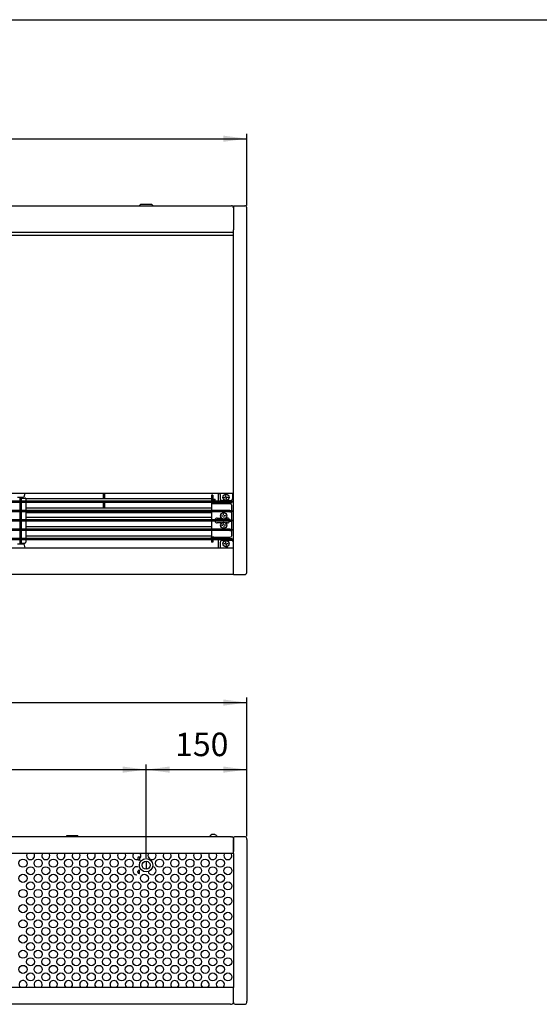
# Model space of a CAD drawing. Units: millimetres. Extents: x -860743 to -856665, y -2504443 to -2501462.
# Drawn here: x -859479 to -858704, y -2502991 to -2501522 of the extents above; entities that cross this region are included whole.
import ezdxf

# ---------------------------------------------------------------- set-up
doc = ezdxf.new("R2010")
doc.units = ezdxf.units.MM
doc.layers.add('1', color=7, linetype='Continuous')
doc.styles.add('CONVERTER_18', font='txt.shx', dxfattribs={"width": 0.9})
doc.dimstyles.new('ME10_DIM_10', dxfattribs={"dimtxt": 35, "dimasz": 35, "dimexe": 7.5, "dimexo": 5, "dimgap": 9, "dimtad": 1, "dimdec": 1, "dimdsep": 46, "dimtxsty": 'CONVERTER_18', "dimsah": 1, "dimcen": 0.09, "dimclrd": 1, "dimclre": 1, "dimclrt": 3, "dimadec": 0, "dimazin": 0, "dimtfac": 1, "dimtdec": 4, "dimtix": 1, "dimtmove": 0, "dimatfit": 3, "dimfxl": 1, "dimtolj": 1, "dimtzin": 0, "dimarcsym": 0})
doc.dimstyles.new('ME10_DIM_11', dxfattribs={"dimtxt": 35, "dimasz": 35, "dimexe": 7.5, "dimexo": 5, "dimgap": 9, "dimtad": 1, "dimdec": 1, "dimdsep": 46, "dimtxsty": 'CONVERTER_18', "dimsah": 1, "dimcen": 0.09, "dimclrd": 1, "dimclre": 1, "dimclrt": 3, "dimadec": 0, "dimazin": 0, "dimtfac": 1, "dimtdec": 4, "dimtix": 1, "dimtmove": 0, "dimatfit": 3, "dimfxl": 1, "dimtolj": 1, "dimtzin": 0, "dimarcsym": 0})
doc.dimstyles.new('ME10_DIM_21', dxfattribs={"dimtxt": 35, "dimasz": 35, "dimexe": 7.5, "dimexo": 5, "dimgap": 9, "dimtad": 1, "dimdec": 1, "dimdsep": 46, "dimtxsty": 'CONVERTER_18', "dimsah": 1, "dimcen": 0.09, "dimclrd": 1, "dimclre": 1, "dimclrt": 3, "dimadec": 0, "dimazin": 0, "dimtfac": 1, "dimtdec": 4, "dimtix": 1, "dimtmove": 0, "dimatfit": 3, "dimfxl": 1, "dimtolj": 1, "dimtzin": 0, "dimarcsym": 0})
doc.dimstyles.new('ME10_DIM_22', dxfattribs={"dimtxt": 35, "dimasz": 35, "dimexe": 7.5, "dimexo": 5, "dimgap": 9, "dimtad": 1, "dimdec": 1, "dimdsep": 46, "dimtxsty": 'CONVERTER_18', "dimsah": 1, "dimcen": 0.09, "dimclrd": 1, "dimclre": 1, "dimclrt": 3, "dimadec": 0, "dimazin": 0, "dimtfac": 1, "dimtdec": 4, "dimtix": 1, "dimtmove": 0, "dimatfit": 3, "dimfxl": 1, "dimtolj": 1, "dimtzin": 0, "dimarcsym": 0})

# ---------------------------------------------------------------- blocks, each defined once
blk = doc.blocks.new('_tb_frame_A3QV', base_point=(-2523.51, -1214.5))
at = {"layer": '1', "color": 7, "linetype": 'Continuous'}
blk.add_line((-88310.81, -251218.8), (-87915.81, -251218.8), dxfattribs=at)
blk = doc.blocks.new('*D3')
at = {"layer": '1', "color": 1, "linetype": 'Continuous'}
for p, q in [((-860140.2, -2501799.1), (-860140.2, -2501692.1)), ((-859140.2, -2501799.1), (-859140.2, -2501692.1)), ((-860140.2, -2501699.6), (-859140.2, -2501699.6))]:
    blk.add_line(p, q, dxfattribs=at)
at = {"layer": '1', "color": 1}
for points in [[(-860105.2, -2501695), (-860105.2, -2501704.2), (-860140.2, -2501699.6)], [(-859175.2, -2501704.2), (-859175.2, -2501695), (-859140.2, -2501699.6)]]:
    blk.add_solid(points, dxfattribs=at)
at = {"layer": '1', "color": 3, "insert": (-859683, -2501690.4), "char_height": 35, "attachment_point": 7, "rotation": 0.0001, "line_spacing_factor": 0.454545, "style": 'CONVERTER_18'}
blk.add_mtext('1000', dxfattribs=at)
blk = doc.blocks.new('*D4')
at = {"layer": '1', "color": 1, "linetype": 'Continuous'}
for p, q in [((-860140.2, -2502739.6), (-860140.2, -2502533.1)), ((-859140.2, -2502739.6), (-859140.2, -2502533.1)), ((-860140.2, -2502540.6), (-859140.2, -2502540.6))]:
    blk.add_line(p, q, dxfattribs=at)
at = {"layer": '1', "color": 1}
for points in [[(-860105.2, -2502536), (-860105.2, -2502545.2), (-860140.2, -2502540.6)], [(-859175.2, -2502545.2), (-859175.2, -2502536), (-859140.2, -2502540.6)]]:
    blk.add_solid(points, dxfattribs=at)
at = {"layer": '1', "color": 3, "insert": (-859683, -2502531.4), "char_height": 35, "attachment_point": 7, "rotation": 0.0001, "line_spacing_factor": 0.454545, "style": 'CONVERTER_18'}
blk.add_mtext('1000', dxfattribs=at)
blk = doc.blocks.new('*D14')
at = {"layer": '1', "color": 1, "linetype": 'Continuous'}
for p, q in [((-859290.2, -2502772.2), (-859290.2, -2502633.1)), ((-859140.2, -2502739.6), (-859140.2, -2502633.1)), ((-859290.2, -2502640.6), (-859140.2, -2502640.6))]:
    blk.add_line(p, q, dxfattribs=at)
at = {"layer": '1', "color": 1}
for points in [[(-859255.2, -2502636), (-859255.2, -2502645.2), (-859290.2, -2502640.6)], [(-859175.2, -2502645.2), (-859175.2, -2502636), (-859140.2, -2502640.6)]]:
    blk.add_solid(points, dxfattribs=at)
at = {"layer": '1', "color": 3, "insert": (-859247.1, -2502631.4), "char_height": 35, "attachment_point": 7, "rotation": 0.0001, "line_spacing_factor": 0.454545, "style": 'CONVERTER_18'}
blk.add_mtext('150', dxfattribs=at)
blk = doc.blocks.new('*D15')
at = {"layer": '1', "color": 1, "linetype": 'Continuous'}
for p, q in [((-859990.2, -2502772.2), (-859990.2, -2502633.1)), ((-859290.2, -2502772.2), (-859290.2, -2502633.1)), ((-859990.2, -2502640.6), (-859290.2, -2502640.6))]:
    blk.add_line(p, q, dxfattribs=at)
at = {"layer": '1', "color": 1}
for points in [[(-859955.2, -2502636), (-859955.2, -2502645.2), (-859990.2, -2502640.6)], [(-859325.2, -2502645.2), (-859325.2, -2502636), (-859290.2, -2502640.6)]]:
    blk.add_solid(points, dxfattribs=at)
at = {"layer": '1', "color": 3, "insert": (-859672.1, -2502631.4), "char_height": 35, "attachment_point": 7, "rotation": 0.0001, "line_spacing_factor": 0.454545, "style": 'CONVERTER_18'}
blk.add_mtext('700', dxfattribs=at)

msp = doc.modelspace()

# ---------------------------------------------------------------- linework, layer by layer
at = {"color": 6, "linetype": 'Continuous'}
for p, q in [((-859298.75, -2501797.61), (-859300.25, -2501799.11)), ((-859300.25, -2501799.61), (-859300.25, -2501799.11)), ((-859296.84, -2501797.61), (-859298.75, -2501797.61)), ((-859281.75, -2501797.61), (-859296.84, -2501797.61)), ((-859281.75, -2501797.61), (-859280.25, -2501799.11)), ((-859280.25, -2501799.61), (-859280.25, -2501799.11)), ((-859353.75, -2502236.56), (-859353.75, -2502228.61)), ((-859352.25, -2502228.61), (-859352.25, -2502236.56)), ((-859190.75, -2502231.37), (-859192.75, -2502231.37)), ((-859192.75, -2502231.46), (-859192.75, -2502237.11)), ((-859190.75, -2502237.11), (-859192.75, -2502237.11)), ((-859192.75, -2502237.11), (-859192.75, -2502239.61)), ((-859192.75, -2502239.61), (-859192.75, -2502240.11)), ((-859190.75, -2502231.46), (-859190.75, -2502237.11)), ((-859190.75, -2502237.11), (-859190.75, -2502239.61)), ((-859190.75, -2502237.33), (-859187.25, -2502237.33)), ((-859190.75, -2502240.11), (-859190.75, -2502239.61)), ((-859187.25, -2502239.79), (-859190.75, -2502239.79)), ((-859187.25, -2502240.11), (-859187.25, -2502237.33)), ((-859183, -2502228.61), (-859183, -2502240.11)), ((-859180, -2502230.21), (-859180, -2502228.61)), ((-859180, -2502230.21), (-859180, -2502236.61)), ((-859177.5, -2502239.11), (-859172.59, -2502239.11)), ((-859173.87, -2502234.99), (-859173.87, -2502234.24)), ((-859173.12, -2502234.99), (-859173.87, -2502234.99)), ((-859172.69, -2502235.05), (-859173.12, -2502234.99)), ((-859172.55, -2502235.1), (-859172.69, -2502235.05)), ((-859172.36, -2502235.2), (-859172.55, -2502235.1)), ((-859172.29, -2502233.99), (-859172.06, -2502233.8)), ((-859172.06, -2502235.43), (-859172.29, -2502235.24)), ((-859172.03, -2502233.76), (-859171.87, -2502233.57)), ((-859171.87, -2502233.57), (-859171.76, -2502233.37)), ((-859171.73, -2502233.31), (-859171.68, -2502233.17)), ((-859171.68, -2502233.17), (-859171.62, -2502232.74)), ((-859171.62, -2502231.99), (-859170.87, -2502231.99)), ((-859171.62, -2502232.74), (-859171.62, -2502231.99)), ((-859170.87, -2502237.24), (-859171.62, -2502237.24)), ((-859171.12, -2502229.95), (-859171.12, -2502229.64)), ((-859170.81, -2502229.32), (-859170.94, -2502229.37)), ((-859170.85, -2502236.26), (-859170.87, -2502236.49)), ((-859170.87, -2502236.49), (-859170.87, -2502237.24)), ((-859170.81, -2502236.06), (-859170.85, -2502236.26)), ((-859170.62, -2502229.29), (-859170.81, -2502229.32)), ((-859170.76, -2502235.91), (-859170.81, -2502236.06)), ((-859170.62, -2502235.66), (-859170.76, -2502235.91)), ((-859170.43, -2502229.32), (-859170.62, -2502229.29)), ((-859170.3, -2502229.37), (-859170.43, -2502229.32)), ((-859170.32, -2502233.9), (-859170.2, -2502233.99)), ((-859170.2, -2502233.99), (-859169.94, -2502234.12)), ((-859170.12, -2502229.64), (-859170.12, -2502230.08)), ((-859170.05, -2502239.11), (-859163.75, -2502239.11)), ((-859169.8, -2502234.17), (-859169.37, -2502234.24)), ((-859169.37, -2502234.24), (-859168.62, -2502234.24)), ((-859168.62, -2502234.24), (-859168.62, -2502234.99)), ((-859161.25, -2502230.21), (-859161.25, -2502228.61)), ((-859161.25, -2502236.61), (-859161.25, -2502230.21)), ((-859165.25, -2502240.11), (-860115.25, -2502240.11)), ((-859165.25, -2502254.11), (-860115.25, -2502254.11)), ((-859353.75, -2502250.56), (-859353.75, -2502242.11)), ((-859352.25, -2502242.11), (-859352.25, -2502250.56)), ((-859192.75, -2502242.11), (-859192.75, -2502244.11)), ((-859192.75, -2502244.11), (-859192.75, -2502254.11)), ((-859190.75, -2502244.11), (-859190.75, -2502242.11)), ((-859183, -2502242.11), (-859183, -2502244.11)), ((-859165.25, -2502240.11), (-859162.75, -2502240.11)), ((-859165.25, -2502254.11), (-859162.75, -2502254.11)), ((-859162.75, -2502240.11), (-859162.75, -2502242.11)), ((-859165.25, -2502268.11), (-860115.25, -2502268.11)), ((-859192.75, -2502257.38), (-859469.2, -2502257.38)), ((-859359.75, -2502256.27), (-859359.75, -2502256.11)), ((-859359.75, -2502256.5), (-859359.75, -2502256.27)), ((-859359.75, -2502256.5), (-859359.75, -2502257.38)), ((-859192.75, -2502256.11), (-859192.75, -2502268.11)), ((-859184.39, -2502265.61), (-859177.88, -2502265.61)), ((-859177.37, -2502262.49), (-859177.37, -2502261.74)), ((-859176.62, -2502262.49), (-859177.37, -2502262.49)), ((-859176.19, -2502262.55), (-859176.62, -2502262.49)), ((-859176.05, -2502262.6), (-859176.19, -2502262.55)), ((-859175.86, -2502262.7), (-859176.05, -2502262.6)), ((-859175.37, -2502261.07), (-859175.26, -2502260.87)), ((-859175.23, -2502260.81), (-859175.18, -2502260.67)), ((-859175.18, -2502260.67), (-859175.12, -2502260.24)), ((-859175.12, -2502259.49), (-859174.37, -2502259.49)), ((-859175.12, -2502260.24), (-859175.12, -2502259.49)), ((-859174.37, -2502264.74), (-859175.12, -2502264.74)), ((-859174.35, -2502263.76), (-859174.37, -2502263.99)), ((-859174.37, -2502263.99), (-859174.37, -2502264.74)), ((-859174.31, -2502263.56), (-859174.35, -2502263.76)), ((-859174.26, -2502263.41), (-859174.31, -2502263.56)), ((-859174.12, -2502263.16), (-859174.26, -2502263.41)), ((-859173.7, -2502261.49), (-859173.44, -2502261.62)), ((-859173.3, -2502261.67), (-859172.87, -2502261.74)), ((-859172.87, -2502261.74), (-859172.12, -2502261.74)), ((-859172.12, -2502261.74), (-859172.12, -2502262.49)), ((-859171.62, -2502265.61), (-859169.1, -2502265.61)), ((-859165.25, -2502268.11), (-859162.75, -2502268.11)), ((-859165.25, -2502282.11), (-860115.25, -2502282.11)), ((-859192.75, -2502270.11), (-859192.75, -2502282.11)), ((-859177.83, -2502272.61), (-859184.39, -2502272.61)), ((-859177.37, -2502276.49), (-859177.37, -2502275.74)), ((-859176.62, -2502276.49), (-859177.37, -2502276.49)), ((-859176.19, -2502276.55), (-859176.62, -2502276.49)), ((-859176.05, -2502276.6), (-859176.19, -2502276.55)), ((-859175.86, -2502276.7), (-859176.05, -2502276.6)), ((-859175.53, -2502275.26), (-859175.37, -2502275.07)), ((-859175.37, -2502275.07), (-859175.26, -2502274.87)), ((-859175.23, -2502274.81), (-859175.18, -2502274.67)), ((-859175.18, -2502274.67), (-859175.12, -2502274.24)), ((-859175.12, -2502273.49), (-859174.37, -2502273.49)), ((-859175.12, -2502274.24), (-859175.12, -2502273.49)), ((-859174.37, -2502278.74), (-859175.12, -2502278.74)), ((-859174.35, -2502277.76), (-859174.37, -2502277.99)), ((-859174.37, -2502277.99), (-859174.37, -2502278.74)), ((-859174.31, -2502277.56), (-859174.35, -2502277.76)), ((-859174.26, -2502277.41), (-859174.31, -2502277.56)), ((-859174.12, -2502277.16), (-859174.26, -2502277.41)), ((-859173.93, -2502275.3), (-859173.82, -2502275.4)), ((-859173.82, -2502275.4), (-859173.7, -2502275.49)), ((-859173.7, -2502275.49), (-859173.44, -2502275.62)), ((-859173.3, -2502275.67), (-859172.87, -2502275.74)), ((-859172.87, -2502275.74), (-859172.12, -2502275.74)), ((-859172.12, -2502275.74), (-859172.12, -2502276.49)), ((-859169.1, -2502272.61), (-859171.67, -2502272.61)), ((-859165.25, -2502282.11), (-859162.75, -2502282.11)), ((-859165.25, -2502296.11), (-860115.25, -2502296.11)), ((-859192.75, -2502284.11), (-859192.75, -2502294.11)), ((-859192.75, -2502296.11), (-859192.75, -2502294.11)), ((-859192.75, -2502298.61), (-859192.75, -2502298.11)), ((-859192.75, -2502298.61), (-859192.75, -2502301.11)), ((-859190.75, -2502296.11), (-859190.75, -2502294.11)), ((-859187.25, -2502295.79), (-859190.75, -2502295.79)), ((-859190.75, -2502298.61), (-859190.75, -2502298.11)), ((-859190.75, -2502298.61), (-859190.75, -2502301.11)), ((-859187.25, -2502296.11), (-859187.25, -2502294.11)), ((-859183, -2502294.11), (-859183, -2502296.11)), ((-859183, -2502298.11), (-859183, -2502309.61)), ((-859165.25, -2502296.11), (-859162.75, -2502296.11)), ((-859190.75, -2502301.11), (-859192.75, -2502301.11)), ((-859180, -2502301.61), (-859180, -2502308.01)), ((-859180, -2502308.01), (-859180, -2502309.61)), ((-859172.58, -2502299.11), (-859177.5, -2502299.11)), ((-859173.87, -2502303.99), (-859173.87, -2502303.24)), ((-859173.12, -2502303.99), (-859173.87, -2502303.99)), ((-859172.69, -2502304.05), (-859173.12, -2502303.99)), ((-859172.55, -2502304.1), (-859172.69, -2502304.05)), ((-859172.36, -2502304.2), (-859172.55, -2502304.1)), ((-859172.06, -2502304.43), (-859172.29, -2502304.24)), ((-859171.87, -2502302.57), (-859171.76, -2502302.37)), ((-859171.73, -2502302.31), (-859171.68, -2502302.17)), ((-859171.68, -2502302.17), (-859171.62, -2502301.74)), ((-859171.62, -2502300.99), (-859170.87, -2502300.99)), ((-859171.62, -2502301.74), (-859171.62, -2502300.99)), ((-859170.87, -2502306.24), (-859171.62, -2502306.24)), ((-859170.85, -2502305.26), (-859170.87, -2502305.49)), ((-859170.87, -2502305.49), (-859170.87, -2502306.24)), ((-859170.81, -2502305.06), (-859170.85, -2502305.26)), ((-859170.76, -2502304.91), (-859170.81, -2502305.06)), ((-859170.62, -2502304.66), (-859170.76, -2502304.91)), ((-859170.62, -2502308.59), (-859170.62, -2502308.25)), ((-859170.44, -2502308.86), (-859170.31, -2502308.91)), ((-859170.31, -2502308.91), (-859170.12, -2502308.93)), ((-859170.2, -2502302.99), (-859169.94, -2502303.12)), ((-859170.12, -2502308.93), (-859169.93, -2502308.91)), ((-859162.75, -2502299.11), (-859170.02, -2502299.11)), ((-859169.93, -2502308.91), (-859169.8, -2502308.86)), ((-859169.8, -2502303.17), (-859169.37, -2502303.24)), ((-859169.62, -2502308.01), (-859169.62, -2502308.59)), ((-859169.37, -2502303.24), (-859168.62, -2502303.24)), ((-859168.62, -2502303.24), (-859168.62, -2502303.99)), ((-859408.25, -2502739.01), (-859392.25, -2502739.01)), ((-859408.25, -2502740.51), (-859408.25, -2502739.01)), ((-859392.25, -2502740.51), (-859392.25, -2502739.01)), ((-859194.81, -2502738.74), (-859194.95, -2502739.05)), ((-859194.95, -2502739.05), (-859194.95, -2502739.86)), ((-859194.74, -2502738.61), (-859194.81, -2502738.74)), ((-859194.62, -2502738.47), (-859194.74, -2502738.61)), ((-859194.55, -2502738.44), (-859192.87, -2502737.51)), ((-859191.69, -2502737.18), (-859192.12, -2502737.27)), ((-859191.55, -2502737.15), (-859191.69, -2502737.18)), ((-859191.36, -2502737.13), (-859191.55, -2502737.15)), ((-859191.06, -2502737.11), (-859191.29, -2502737.12)), ((-859190.87, -2502737.12), (-859191.03, -2502737.11)), ((-859190.76, -2502737.15), (-859190.87, -2502737.12)), ((-859190.62, -2502737.27), (-859190.68, -2502737.18)), ((-859190.62, -2502737.51), (-859190.62, -2502737.27)), ((-859189.87, -2502737.27), (-859189.87, -2502737.51)), ((-859189.62, -2502737.12), (-859189.76, -2502737.15)), ((-859189.43, -2502737.11), (-859189.59, -2502737.12)), ((-859189.32, -2502737.12), (-859189.43, -2502737.11)), ((-859189.2, -2502737.12), (-859189.32, -2502737.12)), ((-859188.94, -2502737.15), (-859189.2, -2502737.12)), ((-859188.37, -2502737.27), (-859188.8, -2502737.18)), ((-859187.62, -2502737.5), (-859185.86, -2502738.44)), ((-859185.86, -2502738.44), (-859185.8, -2502738.54)), ((-859185.75, -2502738.61), (-859185.55, -2502739.05)), ((-859185.55, -2502739.05), (-859185.55, -2502739.86)), ((-859408.25, -2502740.51), (-859392.25, -2502740.51)), ((-859194.8, -2502740.3), (-859194.95, -2502739.86)), ((-859194.43, -2502740.58), (-859194.8, -2502740.3)), ((-859194.2, -2502740.61), (-859194.43, -2502740.58)), ((-859186.36, -2502740.61), (-859186.14, -2502740.58)), ((-859186.14, -2502740.58), (-859185.77, -2502740.3)), ((-859185.77, -2502740.3), (-859185.55, -2502739.86)), ((-859300.37, -2502770.61), (-859300.37, -2502775.81)), ((-859290.25, -2502777.16), (-859290.25, -2502789.07)), ((-859302.5, -2502793.61), (-859302.5, -2502792.41)), ((-859300.37, -2502795.61), (-859300.37, -2502790.42)), ((-859415.25, -2502965.61), (-859415.25, -2502964.61)), ((-859365.25, -2502964.61), (-859365.25, -2502965.61)), ((-859160.25, -2502968.46), (-859160.25, -2502965.61))]:
    msp.add_line(p, q, dxfattribs=at)
at = {"color": 3, "linetype": 'Continuous'}
for p, q in [((-860117.4, -2501799.61), (-859163.1, -2501799.61)), ((-859160.25, -2501799.61), (-859160.25, -2501802.46)), ((-859160.25, -2501799.61), (-859157.75, -2501799.61)), ((-859160.25, -2501799.61), (-859143.1, -2501799.61)), ((-859140.25, -2501804.06), (-859140.25, -2501802.46)), ((-859140.25, -2502345.16), (-859140.25, -2501804.06)), ((-859160.25, -2502349.61), (-860120.25, -2502349.61)), ((-859160.25, -2502349.61), (-859143.1, -2502349.61)), ((-859140.25, -2502346.76), (-859140.25, -2502345.16)), ((-859164.25, -2502740.61), (-860116.25, -2502740.61)), ((-859164.25, -2502740.61), (-859163.1, -2502740.61)), ((-859143.1, -2502740.61), (-859157.75, -2502740.61)), ((-859140.25, -2502744.61), (-859140.25, -2502743.46)), ((-859140.25, -2502744.61), (-859140.25, -2502986.16)), ((-859160.25, -2502987.76), (-859160.46, -2502988.85)), ((-859140.25, -2502987.76), (-859140.25, -2502986.16)), ((-859164.5, -2502990.61), (-860116, -2502990.61)), ((-859164.5, -2502990.61), (-859163.1, -2502990.61)), ((-859157.75, -2502990.61), (-859143.1, -2502990.61))]:
    msp.add_line(p, q, dxfattribs=at)
at = {"color": 2, "linetype": 'Continuous'}
for p, q in [((-859160.25, -2501802.46), (-859160.25, -2501835.36)), ((-859160.25, -2501839.61), (-860120.25, -2501839.61)), ((-859160.25, -2502349.61), (-859160.25, -2501835.36)), ((-859161.25, -2502228.61), (-860119.25, -2502228.61)), ((-860120.25, -2502309.61), (-859160.25, -2502309.61)), ((-859160.25, -2502743.46), (-859160.25, -2502762.76)), ((-859160.25, -2502765.61), (-859160.25, -2502744.61)), ((-859160.25, -2502765.61), (-860120.25, -2502765.61)), ((-859160.25, -2502765.61), (-859160.25, -2502965.61)), ((-859160.25, -2502965.61), (-860120.25, -2502965.61)), ((-859160.25, -2502986.36), (-859160.25, -2502968.46)), ((-859160.25, -2502986.36), (-859160.25, -2502968.76))]:
    msp.add_line(p, q, dxfattribs=at)
at = {"color": 1, "linetype": 'Continuous'}
for p, q in [((-860120.25, -2501843.61), (-859160.25, -2501843.61)), ((-859473.59, -2502234.61), (-859481.9, -2502234.61)), ((-859478.75, -2502235.61), (-859476.75, -2502235.61)), ((-859478.75, -2502235.61), (-859478.75, -2502238.11)), ((-859478.75, -2502238.11), (-859478.75, -2502240.11)), ((-859476.75, -2502235.61), (-859476.28, -2502235.61)), ((-859476.75, -2502235.61), (-859476.75, -2502238.11)), ((-859476.75, -2502238.11), (-859476.75, -2502240.11)), ((-859476.28, -2502235.61), (-859470.97, -2502235.61)), ((-859473.59, -2502234.61), (-859472.65, -2502234.23)), ((-859471.25, -2502228.61), (-859472.65, -2502234.23)), ((-859192.75, -2502236.56), (-859469.62, -2502236.56)), ((-859469.2, -2502240.11), (-859469.2, -2502238.11)), ((-859165.25, -2502242.11), (-860115.25, -2502242.11)), ((-859478.75, -2502242.11), (-859478.75, -2502254.11)), ((-859476.75, -2502242.11), (-859476.75, -2502254.11)), ((-859469.2, -2502254.11), (-859469.2, -2502242.11)), ((-859192.75, -2502250.56), (-859469.2, -2502250.56)), ((-859189.15, -2502244.11), (-859192.75, -2502244.11)), ((-859165.25, -2502244.11), (-859189.15, -2502244.11)), ((-859165.25, -2502242.11), (-859162.75, -2502242.11)), ((-859162.75, -2502254.11), (-859162.75, -2502246.61)), ((-859162.75, -2502254.11), (-859162.75, -2502256.11)), ((-859165.25, -2502256.11), (-860115.25, -2502256.11)), ((-859478.75, -2502256.11), (-859478.75, -2502268.11)), ((-859476.75, -2502256.11), (-859476.75, -2502268.11)), ((-859469.2, -2502268.11), (-859469.2, -2502256.11)), ((-859192.75, -2502264.56), (-859469.2, -2502264.56)), ((-859437.25, -2502256.27), (-859437.25, -2502256.11)), ((-859437.25, -2502256.5), (-859437.25, -2502256.27)), ((-859437.25, -2502256.5), (-859437.25, -2502257.38)), ((-859423.25, -2502256.77), (-859423.25, -2502257.38)), ((-859423.16, -2502256.68), (-859423.23, -2502256.77)), ((-859423.06, -2502256.65), (-859423.16, -2502256.68)), ((-859422.88, -2502256.58), (-859423.06, -2502256.65)), ((-859422.5, -2502256.54), (-859422.88, -2502256.58)), ((-859422.11, -2502256.58), (-859422.5, -2502256.54)), ((-859421.96, -2502256.63), (-859422.11, -2502256.58)), ((-859421.83, -2502256.68), (-859421.96, -2502256.63)), ((-859421.75, -2502257.38), (-859421.75, -2502256.77)), ((-859407.25, -2502256.77), (-859407.25, -2502257.38)), ((-859407.16, -2502256.68), (-859407.23, -2502256.77)), ((-859407.06, -2502256.65), (-859407.16, -2502256.68)), ((-859406.88, -2502256.58), (-859407.06, -2502256.65)), ((-859406.5, -2502256.54), (-859406.88, -2502256.58)), ((-859406.11, -2502256.58), (-859406.5, -2502256.54)), ((-859405.96, -2502256.63), (-859406.11, -2502256.58)), ((-859405.83, -2502256.68), (-859405.96, -2502256.63)), ((-859405.75, -2502257.38), (-859405.75, -2502256.77)), ((-859391.25, -2502256.77), (-859391.25, -2502257.38)), ((-859391.16, -2502256.68), (-859391.23, -2502256.77)), ((-859391.06, -2502256.65), (-859391.16, -2502256.68)), ((-859390.88, -2502256.58), (-859391.06, -2502256.65)), ((-859390.5, -2502256.54), (-859390.88, -2502256.58)), ((-859390.11, -2502256.58), (-859390.5, -2502256.54)), ((-859389.96, -2502256.63), (-859390.11, -2502256.58)), ((-859389.83, -2502256.68), (-859389.96, -2502256.63)), ((-859389.75, -2502257.38), (-859389.75, -2502256.77)), ((-859375.25, -2502256.77), (-859375.25, -2502257.38)), ((-859375.16, -2502256.68), (-859375.23, -2502256.77)), ((-859375.06, -2502256.65), (-859375.16, -2502256.68)), ((-859374.88, -2502256.58), (-859375.06, -2502256.65)), ((-859374.5, -2502256.54), (-859374.88, -2502256.58)), ((-859374.11, -2502256.58), (-859374.5, -2502256.54)), ((-859373.96, -2502256.63), (-859374.11, -2502256.58)), ((-859373.83, -2502256.68), (-859373.96, -2502256.63)), ((-859373.75, -2502257.38), (-859373.75, -2502256.77)), ((-859165.25, -2502256.11), (-859162.75, -2502256.11)), ((-859162.75, -2502268.11), (-859162.75, -2502256.11)), ((-859162.75, -2502268.11), (-859162.75, -2502270.11)), ((-859165.25, -2502270.11), (-860115.25, -2502270.11)), ((-859478.75, -2502270.11), (-859478.75, -2502282.11)), ((-859476.75, -2502270.11), (-859476.75, -2502282.11)), ((-859469.2, -2502282.11), (-859469.2, -2502270.11)), ((-859192.75, -2502278.56), (-859469.2, -2502278.56)), ((-859165.25, -2502270.11), (-859162.75, -2502270.11)), ((-859162.75, -2502282.11), (-859162.75, -2502270.11)), ((-859162.75, -2502282.11), (-859162.75, -2502284.11)), ((-859165.25, -2502284.11), (-860115.25, -2502284.11)), ((-859165.25, -2502298.11), (-860115.25, -2502298.11)), ((-859478.75, -2502284.11), (-859478.75, -2502296.11)), ((-859478.75, -2502298.11), (-859478.75, -2502300.11)), ((-859476.75, -2502284.11), (-859476.75, -2502296.11)), ((-859476.75, -2502298.11), (-859476.75, -2502300.11)), ((-859469.2, -2502296.11), (-859469.2, -2502284.11)), ((-859192.75, -2502292.56), (-859469.2, -2502292.56)), ((-859469.2, -2502300.11), (-859469.2, -2502298.11)), ((-859189.15, -2502294.11), (-859192.75, -2502294.11)), ((-859189.15, -2502294.11), (-859165.25, -2502294.11)), ((-859165.25, -2502284.11), (-859162.75, -2502284.11)), ((-859165.25, -2502298.11), (-859162.75, -2502298.11)), ((-859162.75, -2502291.61), (-859162.75, -2502284.11)), ((-859162.75, -2502296.11), (-859162.75, -2502298.11)), ((-859481.9, -2502303.61), (-859473.14, -2502303.61)), ((-859478.75, -2502300.11), (-859478.75, -2502302.61)), ((-859478.75, -2502302.61), (-859476.75, -2502302.61)), ((-859476.75, -2502300.11), (-859476.75, -2502302.61)), ((-859476.75, -2502302.61), (-859476.28, -2502302.61)), ((-859476.28, -2502302.61), (-859470.97, -2502302.61)), ((-859473.14, -2502303.61), (-859472.78, -2502303.76)), ((-859472.78, -2502303.76), (-859472.65, -2502303.99)), ((-859472.65, -2502303.99), (-859471.25, -2502309.61)), ((-859302.5, -2502772.61), (-859302.5, -2502773.81)), ((-859300.5, -2502770.61), (-859300.37, -2502770.61)), ((-859300.5, -2502795.61), (-859300.37, -2502795.61))]:
    msp.add_line(p, q, dxfattribs=at)
at = {"color": 7, "linetype": 'Continuous'}
msp.add_line((-859160.25, -2502988.11), (-859160.25, -2502986.36), dxfattribs=at)
at = {"color": 6, "linetype": 'Continuous'}
for centre, radius in [((-859171.25, -2502234.61), 4.7), ((-859174.75, -2502262.11), 4.7), ((-859174.75, -2502276.11), 4.7), ((-859171.25, -2502303.61), 4.7), ((-859290.25, -2502783.11), 6)]:
    msp.add_circle(centre, radius, dxfattribs=at)
at = {"color": 1, "linetype": 'Continuous'}
msp.add_circle((-859290.25, -2502783.11), 10, dxfattribs=at)
at = {"color": 3, "linetype": 'Continuous'}
for centre, radius, start, end in [((-859163.1, -2501802.46), 2.85, 0, 90), ((-859143.1, -2501802.46), 2.85, 0, 90), ((-859143.1, -2502346.76), 2.85, 270, 0), ((-859163.1, -2502743.46), 2.85, 0, 90), ((-859143.1, -2502743.46), 2.85, 0, 90), ((-859163.1, -2502987.76), 2.85, 269.99939, 337.49969), ((-859157.75, -2502988.11), 2.5, 180, 270), ((-859143.1, -2502987.76), 2.85, 270, 0)]:
    msp.add_arc(centre, radius, start, end, dxfattribs=at)
at = {"color": 6, "linetype": 'Continuous'}
for centre, radius, start, end in [((-859177.5, -2502236.61), 2.5, 180, 270), ((-859163.75, -2502236.61), 2.5, 270, 0), ((-859184.39, -2502269.11), 3.5, 89.99981, 162.29505), ((-859169.1, -2502269.11), 3.5, 17.70495, 90.00019), ((-859184.39, -2502269.11), 3.5, 197.70481, 270.00015), ((-859169.1, -2502269.11), 3.5, 269.99985, 342.29519), ((-859177.5, -2502301.61), 2.5, 90, 180), ((-859162.75, -2502301.61), 2.5, 0, 90), ((-859190.25, -2502744.52), 7.49, 104.49604, 110.51413), ((-859190.25, -2502744.52), 7.03, 86.94032, 93.05968), ((-859191.95, -2502750.48), 13.68, 71.55204, 74.83379)]:
    msp.add_arc(centre, radius, start, end, dxfattribs=at)
at = {"color": 1, "linetype": 'Continuous'}
for centre, radius, start, end in [((-859165.25, -2502246.61), 2.5, 0, 90), ((-859165.25, -2502291.61), 2.5, 270, 0), ((-859300.5, -2502772.61), 2, 90, 180), ((-859300.5, -2502773.81), 2, 180, 273.70727), ((-859300.5, -2502792.41), 2, 86.29273, 180), ((-859300.5, -2502793.61), 2, 180, 270)]:
    msp.add_arc(centre, radius, start, end, dxfattribs=at)
for points, knots in [([(-859469.2, -2502238.11), (-859469.21, -2502237.9), (-859469.23, -2502237.47), (-859469.41, -2502236.87), (-859469.69, -2502236.34), (-859470.05, -2502235.94), (-859470.49, -2502235.67), (-859470.81, -2502235.63), (-859470.97, -2502235.61)], [0, 0, 0, 0, 0.6498452, 1.2781281, 1.867199, 2.4074638, 2.9015803, 3.3669746, 3.3669746, 3.3669746, 3.3669746]), ([(-859423.28, -2502256.87), (-859423.27, -2502256.85), (-859423.25, -2502256.8), (-859423.25, -2502256.74), (-859423.25, -2502256.71)], [0, 0, 0, 0, 0.08555875, 0.17002129, 0.17002129, 0.17002129, 0.17002129]), ([(-859421.75, -2502256.71), (-859421.74, -2502256.74), (-859421.74, -2502256.8), (-859421.72, -2502256.85), (-859421.71, -2502256.87)], [0, 0, 0, 0, 0.08446254, 0.17002129, 0.17002129, 0.17002129, 0.17002129]), ([(-859407.28, -2502256.87), (-859407.27, -2502256.85), (-859407.25, -2502256.8), (-859407.25, -2502256.74), (-859407.25, -2502256.71)], [0, 0, 0, 0, 0.08555875, 0.17002129, 0.17002129, 0.17002129, 0.17002129]), ([(-859405.75, -2502256.71), (-859405.74, -2502256.74), (-859405.74, -2502256.8), (-859405.72, -2502256.85), (-859405.71, -2502256.87)], [0, 0, 0, 0, 0.08446254, 0.17002129, 0.17002129, 0.17002129, 0.17002129]), ([(-859391.28, -2502256.87), (-859391.27, -2502256.85), (-859391.25, -2502256.8), (-859391.25, -2502256.74), (-859391.25, -2502256.71)], [0, 0, 0, 0, 0.08555875, 0.17002129, 0.17002129, 0.17002129, 0.17002129]), ([(-859389.75, -2502256.71), (-859389.74, -2502256.74), (-859389.74, -2502256.8), (-859389.72, -2502256.85), (-859389.71, -2502256.87)], [0, 0, 0, 0, 0.08446254, 0.17002129, 0.17002129, 0.17002129, 0.17002129]), ([(-859375.28, -2502256.87), (-859375.27, -2502256.85), (-859375.25, -2502256.8), (-859375.25, -2502256.74), (-859375.25, -2502256.71)], [0, 0, 0, 0, 0.08555875, 0.17002129, 0.17002129, 0.17002129, 0.17002129]), ([(-859373.75, -2502256.71), (-859373.74, -2502256.74), (-859373.74, -2502256.8), (-859373.72, -2502256.85), (-859373.71, -2502256.87)], [0, 0, 0, 0, 0.08446254, 0.17002129, 0.17002129, 0.17002129, 0.17002129]), ([(-859470.97, -2502302.61), (-859470.81, -2502302.6), (-859470.49, -2502302.56), (-859470.05, -2502302.28), (-859469.69, -2502301.88), (-859469.41, -2502301.36), (-859469.23, -2502300.76), (-859469.21, -2502300.33), (-859469.2, -2502300.11)], [0, 0, 0, 0, 0.4653943, 0.9595108, 1.4997756, 2.0888465, 2.7171295, 3.3669746, 3.3669746, 3.3669746, 3.3669746])]:
    msp.add_open_spline(points, degree=3, knots=knots, dxfattribs=at)
at = {"layer": '1', "color": 6, "linetype": 'Continuous'}
for centre in [(-859473.84, -2502780.1), (-859451.21, -2502780.1), (-859428.58, -2502780.1), (-859405.95, -2502780.1), (-859383.33, -2502780.1), (-859360.7, -2502780.1), (-859338.07, -2502780.1), (-859315.44, -2502780.1), (-859270.19, -2502780.1), (-859247.56, -2502780.1), (-859224.93, -2502780.1), (-859202.31, -2502780.1), (-859179.68, -2502780.1), (-859473.84, -2502802.73), (-859462.52, -2502791.42), (-859451.21, -2502802.73), (-859439.89, -2502791.42), (-859428.58, -2502802.73), (-859417.27, -2502791.42), (-859405.95, -2502802.73), (-859394.64, -2502791.42), (-859383.33, -2502802.73), (-859372.01, -2502791.42), (-859360.7, -2502802.73), (-859349.38, -2502791.42), (-859338.07, -2502802.73), (-859326.76, -2502791.42), (-859315.44, -2502802.73), (-859292.82, -2502802.73), (-859270.19, -2502802.73), (-859258.87, -2502791.42), (-859247.56, -2502802.73), (-859236.25, -2502791.42), (-859224.93, -2502802.73), (-859213.62, -2502791.42), (-859202.31, -2502802.73), (-859190.99, -2502791.42), (-859179.68, -2502802.73), (-859168.37, -2502791.42), (-859462.52, -2502814.04), (-859439.89, -2502814.04), (-859417.27, -2502814.04), (-859394.64, -2502814.04), (-859372.01, -2502814.04), (-859349.38, -2502814.04), (-859326.76, -2502814.04), (-859304.13, -2502814.04), (-859281.5, -2502814.04), (-859258.87, -2502814.04), (-859236.25, -2502814.04), (-859213.62, -2502814.04), (-859190.99, -2502814.04), (-859168.37, -2502814.04), (-859473.84, -2502825.36), (-859451.21, -2502825.36), (-859428.58, -2502825.36), (-859405.95, -2502825.36), (-859383.33, -2502825.36), (-859360.7, -2502825.36), (-859338.07, -2502825.36), (-859315.44, -2502825.36), (-859292.82, -2502825.36), (-859270.19, -2502825.36), (-859247.56, -2502825.36), (-859224.93, -2502825.36), (-859202.31, -2502825.36), (-859179.68, -2502825.36), (-859473.84, -2502847.99), (-859462.52, -2502836.67), (-859451.21, -2502847.99), (-859439.89, -2502836.67), (-859428.58, -2502847.99), (-859417.27, -2502836.67), (-859405.95, -2502847.99), (-859394.64, -2502836.67), (-859383.33, -2502847.99), (-859372.01, -2502836.67), (-859360.7, -2502847.99), (-859349.38, -2502836.67), (-859338.07, -2502847.99), (-859326.76, -2502836.67), (-859315.44, -2502847.99), (-859304.13, -2502836.67), (-859292.82, -2502847.99), (-859281.5, -2502836.67), (-859270.19, -2502847.99), (-859258.87, -2502836.67), (-859247.56, -2502847.99), (-859236.25, -2502836.67), (-859224.93, -2502847.99), (-859213.62, -2502836.67), (-859202.31, -2502847.99), (-859190.99, -2502836.67), (-859179.68, -2502847.99), (-859168.37, -2502836.67), (-859462.52, -2502859.3), (-859439.89, -2502859.3), (-859417.27, -2502859.3), (-859394.64, -2502859.3), (-859372.01, -2502859.3), (-859349.38, -2502859.3), (-859326.76, -2502859.3), (-859304.13, -2502859.3), (-859281.5, -2502859.3), (-859258.87, -2502859.3), (-859236.25, -2502859.3), (-859213.62, -2502859.3), (-859190.99, -2502859.3), (-859168.37, -2502859.3), (-859473.84, -2502870.61), (-859451.21, -2502870.61), (-859428.58, -2502870.61), (-859405.95, -2502870.61), (-859383.33, -2502870.61), (-859360.7, -2502870.61), (-859338.07, -2502870.61), (-859315.44, -2502870.61), (-859292.82, -2502870.61), (-859270.19, -2502870.61), (-859247.56, -2502870.61), (-859224.93, -2502870.61), (-859202.31, -2502870.61), (-859179.68, -2502870.61), (-859462.52, -2502881.93), (-859439.89, -2502881.93), (-859417.27, -2502881.93), (-859394.64, -2502881.93), (-859372.01, -2502881.93), (-859349.38, -2502881.93), (-859326.76, -2502881.93), (-859304.13, -2502881.93), (-859281.5, -2502881.93), (-859258.87, -2502881.93), (-859236.25, -2502881.93), (-859213.62, -2502881.93), (-859190.99, -2502881.93), (-859168.37, -2502881.93), (-859473.84, -2502893.24), (-859462.52, -2502904.55), (-859451.21, -2502893.24), (-859439.89, -2502904.55), (-859428.58, -2502893.24), (-859417.27, -2502904.55), (-859405.95, -2502893.24), (-859394.64, -2502904.55), (-859383.33, -2502893.24), (-859372.01, -2502904.55), (-859360.7, -2502893.24), (-859349.38, -2502904.55), (-859338.07, -2502893.24), (-859326.76, -2502904.55), (-859315.44, -2502893.24), (-859304.13, -2502904.55), (-859292.82, -2502893.24), (-859281.5, -2502904.55), (-859270.19, -2502893.24), (-859258.87, -2502904.55), (-859247.56, -2502893.24), (-859236.25, -2502904.55), (-859224.93, -2502893.24), (-859213.62, -2502904.55), (-859202.31, -2502893.24), (-859190.99, -2502904.55), (-859179.68, -2502893.24), (-859168.37, -2502904.55), (-859473.84, -2502915.87), (-859451.21, -2502915.87), (-859428.58, -2502915.87), (-859405.95, -2502915.87), (-859383.33, -2502915.87), (-859360.7, -2502915.87), (-859338.07, -2502915.87), (-859315.44, -2502915.87), (-859292.82, -2502915.87), (-859270.19, -2502915.87), (-859247.56, -2502915.87), (-859224.93, -2502915.87), (-859202.31, -2502915.87), (-859179.68, -2502915.87), (-859462.52, -2502927.18), (-859439.89, -2502927.18), (-859417.27, -2502927.18), (-859394.64, -2502927.18), (-859372.01, -2502927.18), (-859349.38, -2502927.18), (-859326.76, -2502927.18), (-859304.13, -2502927.18), (-859281.5, -2502927.18), (-859258.87, -2502927.18), (-859236.25, -2502927.18), (-859213.62, -2502927.18), (-859190.99, -2502927.18), (-859168.37, -2502927.18), (-859473.84, -2502938.49), (-859462.52, -2502949.81), (-859451.21, -2502938.49), (-859439.89, -2502949.81), (-859428.58, -2502938.49), (-859417.27, -2502949.81), (-859405.95, -2502938.49), (-859394.64, -2502949.81), (-859383.33, -2502938.49), (-859372.01, -2502949.81), (-859360.7, -2502938.49), (-859349.38, -2502949.81), (-859338.07, -2502938.49), (-859326.76, -2502949.81), (-859315.44, -2502938.49), (-859304.13, -2502949.81), (-859292.82, -2502938.49), (-859281.5, -2502949.81), (-859270.19, -2502938.49), (-859258.87, -2502949.81), (-859247.56, -2502938.49), (-859236.25, -2502949.81), (-859224.93, -2502938.49), (-859213.62, -2502949.81), (-859202.31, -2502938.49), (-859190.99, -2502949.81), (-859179.68, -2502938.49), (-859168.37, -2502949.81)]:
    msp.add_circle(centre, 6, dxfattribs=at)
at = {"layer": '1', "color": 3, "linetype": 'Continuous'}
msp.add_arc((-859157.61, -2502743.26), 2.64, 93.0055, 184.48048, dxfattribs=at)
at = {"layer": '1', "color": 6, "linetype": 'Continuous'}
for centre, start, end in [((-859462.52, -2502768.79), 158.72956, 21.27044), ((-859439.89, -2502768.79), 158.72956, 21.27044), ((-859439.89, -2502768.79), 158.72956, 21.27044), ((-859417.27, -2502768.79), 158.72956, 21.27044), ((-859394.64, -2502768.79), 158.72956, 21.27044), ((-859372.01, -2502768.79), 158.72956, 21.27044), ((-859349.38, -2502768.79), 158.72956, 21.27044), ((-859326.76, -2502768.79), 158.72956, 21.27044), ((-859304.13, -2502768.79), 158.72956, 287.10478), ((-859304.13, -2502768.79), 313.55476, 21.27044), ((-859281.5, -2502768.79), 158.72956, 21.27044), ((-859258.87, -2502768.79), 158.72956, 21.27044), ((-859236.25, -2502768.79), 158.72956, 21.27044), ((-859213.62, -2502768.79), 158.72956, 21.27044), ((-859190.99, -2502768.79), 158.72956, 21.27044), ((-859168.37, -2502768.79), 158.72956, 21.27044), ((-859304.13, -2502791.42), 66.29653, 180), ((-859304.13, -2502791.42), 180, 269.35772), ((-859281.5, -2502791.42), 192.24251, 80.71039), ((-859473.84, -2502961.12), 0, 228.45099), ((-859451.21, -2502961.12), 0, 228.45099), ((-859428.58, -2502961.12), 311.54901, 228.45099), ((-859405.95, -2502961.12), 311.54901, 228.45099), ((-859383.33, -2502961.12), 311.54901, 228.45099), ((-859360.7, -2502961.12), 311.54901, 228.45099), ((-859338.07, -2502961.12), 311.54901, 228.45099), ((-859315.44, -2502961.12), 311.54901, 228.45099), ((-859292.82, -2502961.12), 311.54901, 228.45099), ((-859270.19, -2502961.12), 311.54901, 228.45099), ((-859247.56, -2502961.12), 311.54901, 228.45099), ((-859224.93, -2502961.12), 311.54901, 228.45099), ((-859202.31, -2502961.12), 311.54901, 228.45099), ((-859179.68, -2502961.12), 311.54901, 228.45099), ((-859473.84, -2502961.12), 311.54901, 0), ((-859451.21, -2502961.12), 311.54901, 0)]:
    msp.add_arc(centre, 6, start, end, dxfattribs=at)

# ---------------------------------------------------------------- block references
at = {"xscale": 10, "yscale": 10, "zscale": 10}
msp.add_blockref('_tb_frame_A3QV', (-2780.01, -1479.1), dxfattribs=at)

# ---------------------------------------------------------------- dimensions: what is measured, and where the dimension line sits
at = {"layer": '1'}
for base, p1, p2, dimstyle, picture, middle in [((-860140.25, -2501699.61), (-859140.25, -2501804.06), (-860140.25, -2501804.06), 'ME10_DIM_10', '*D3', (-859640.25, -2501676.97)), ((-860140.25, -2502540.61), (-859140.25, -2502744.61), (-860140.25, -2502744.61), 'ME10_DIM_11', '*D4', (-859640.25, -2502517.97)), ((-859990.25, -2502640.61), (-859290.25, -2502777.16), (-859990.25, -2502777.16), 'ME10_DIM_22', '*D15', (-859640.25, -2502617.97)), ((-859290.25, -2502640.61), (-859140.25, -2502744.61), (-859290.25, -2502777.16), 'ME10_DIM_21', '*D14', (-859215.25, -2502617.97))]:
    dim = msp.add_linear_dim(base=base, p1=p1, p2=p2, dimstyle=dimstyle, dxfattribs=at)
    dim.commit()
    dim.dimension.update_dxf_attribs({"geometry": picture, "text_midpoint": middle, "text_rotation": 0.00014})

doc.saveas('drawing.dxf')
